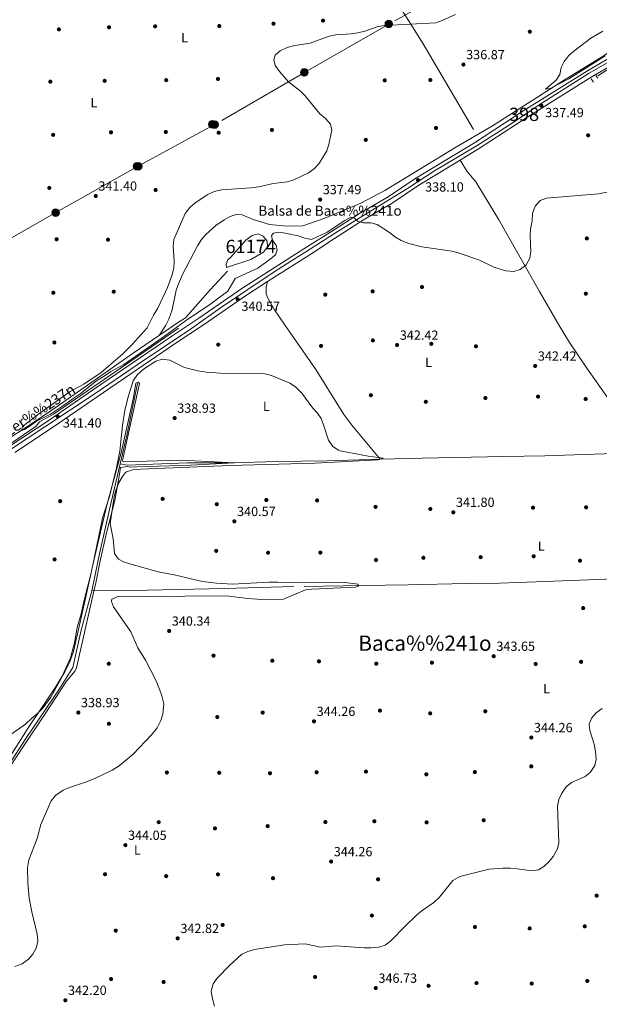
# Model space of a CAD drawing. Extents: x 594255 to 601170, y 701518 to 706241.
# Drawn here: x 599273 to 599710, y 705120 to 705863 of the extents above; entities that cross this region are included whole.
import ezdxf
from ezdxf.enums import TextEntityAlignment as Align

# ---------------------------------------------------------------- set-up
doc = ezdxf.new("R2010")
doc.units = 0
doc.header["$MEASUREMENT"] = 0
for name, pattern in [('DGN Style 2', [79.9121, 47.94725999999999, -31.96484]), ('DGN Style 4', [127.9392721, 63.92968, -31.96484, 0.0799121, -31.96484]), ('DGN Style 7', [159.8242, 71.92089, -31.96484, 23.97363, -31.96484])]:
    doc.linetypes.add(name, pattern=pattern)
for name, color, linetype in [('Nivel 12', 7, 'Continuous'), ('Nivel 13', 7, 'Continuous'), ('Nivel 17', 7, 'Continuous'), ('Nivel 21', 7, 'Continuous'), ('Nivel 23', 7, 'Continuous'), ('Nivel 32', 7, 'Continuous'), ('Nivel 36', 7, 'Continuous'), ('Nivel 37', 7, 'Continuous'), ('Nivel 41', 7, 'Continuous'), ('Nivel 43', 7, 'Continuous'), ('Nivel 44', 7, 'Continuous'), ('Nivel 45', 7, 'Continuous'), ('Nivel 48', 7, 'Continuous'), ('Nivel 5', 7, 'Continuous'), ('Nivel 51', 7, 'Continuous'), ('Nivel 54', 7, 'Continuous'), ('Nivel 61', 7, 'Continuous'), ('Nivel 7', 7, 'Continuous')]:
    doc.layers.add(name, color=color, linetype=linetype)
doc.styles.add('Style-arial', font='arial.shx', dxfattribs={"bigfont": 'arialbig.shx'})
doc.styles.add('Style-arialn', font='arialn.shx', dxfattribs={"bigfont": 'arialnbig.shx'})
doc.styles.add('Style-times', font='times.shx', dxfattribs={"bigfont": 'timesbig.shx'})

# ---------------------------------------------------------------- blocks, each defined once
blk = doc.blocks.new('5PELE_1')
at = {"layer": 'Nivel 32', "linetype": 'Continuous', "lineweight": 0}
h = blk.add_hatch(color=9, dxfattribs=at)
edge = h.paths.add_edge_path()
edge.add_arc((-0.0002000001259148121, 0), 2.85, 0, 360)
at = {"layer": 'Nivel 32', "color": 8, "linetype": 'Continuous', "lineweight": 0}
blk.add_circle((-0.0002000001259148121, 0), 2.85, dxfattribs=at)
blk = doc.blocks.new('5PATER')
at = {"layer": 'Nivel 7', "linetype": 'Continuous', "lineweight": 0}
h = blk.add_hatch(color=53, dxfattribs=at)
edge = h.paths.add_edge_path()
edge.add_ellipse((0, 0), major_axis=(-1.095731442945027, -1.110710700472634), ratio=0.9994222409660316, start_angle=0, end_angle=360)
blk = doc.blocks.new('5PERFI')
at = {"layer": 'Nivel 17', "linetype": 'Continuous', "lineweight": 0}
h = blk.add_hatch(color=7, dxfattribs=at)
edge = h.paths.add_edge_path()
edge.add_arc((0, 0), 1.55999999938624, 315.0000000018422, 675.0000000018422)

msp = doc.modelspace()

# ---------------------------------------------------------------- linework, layer by layer
at = {"layer": 'Nivel 12', "color": 142, "linetype": 'Continuous', "lineweight": 0, "elevation": 338.678, "flags": 128}
msp.add_lwpolyline([(599432.3049999999, 705683.6370000001), (599444.0160000001, 705697.014), (599448.5549999999, 705700.1869999999), (599453.186, 705701.3900000001), (599456.9709999999, 705699.5930000001), (599459.852, 705696.027), (599460.0590000001, 705691.5959999999), (599457.0419999999, 705687.507), (599447.672, 705682.135), (599429.2039999999, 705676.091), (599428.842, 705678.541), (599430.1699999999, 705681.81), (599432.3049999999, 705683.6370000001)], dxfattribs=at)
at = {"layer": 'Nivel 13', "color": 4, "linetype": 'Continuous', "lineweight": 0, "extrusion": (0.03261223616270885, 0.02078912401136463, 0.9992518473214388), "elevation": 34566.54012655698, "flags": 128}
msp.add_lwpolyline([(272811.7075933991, -884428.1686296654), (272811.7075933992, -884466.4105157459)], dxfattribs=at)
at = {"layer": 'Nivel 13', "color": 4, "linetype": 'Continuous', "lineweight": 0, "extrusion": (0.7954101891818931, -0.1652789502796385, 0.5830999052821787), "elevation": 360317.1954579508, "flags": 128}
msp.add_lwpolyline([(812707.4977096124, -258199.9764589468), (812730.6573034655, -258200.7371675305), (812769.4097591299, -258200.7371675305)], dxfattribs=at)
at = {"layer": 'Nivel 13', "color": 4, "linetype": 'Continuous', "lineweight": 0}
for points in [[(599293.132, 706083.1059999999, 342.235), (599287.798, 706073.696, 341.617), (599281.4550000001, 706049.78, 342.235), (599247.0900000001, 705937.163, 340.381), (599237.8330000001, 705910.811, 340.999), (599236.3700000001, 705904.902, 340.999), (599239.6769999999, 705871.101, 340.381), (599244.5560000001, 705826.7339999999, 340.381), (599249.4480000001, 705786.9310000001, 340.381), (599251.517, 705757.375, 340.381), (599253.399, 705726.541, 339.763), (599257.3130000001, 705652.4569999999, 339.763), (599258.5179999999, 705615.2479999999, 340.381), (599259.429, 705583.602, 340.381), (599261.2860000001, 705548.4569999999, 340.381), (599263.9210000001, 705546.567, 340.381), (599274.726, 705553.223, 340.381), (599294.8049999999, 705566.7080000001, 339.763), (599358.8729999999, 705611.422, 339.763), (599392.8840000001, 705634.771, 339.144), (599398.2860000001, 705638.0989999999, 339.763), (599416.953, 705659.115, 339.144), (599429.898, 705673.2380000001, 339.144)], [(599461.5900000001, 705708.514, 338.531), (599474.73, 705707.1540000001, 338.284), (599486.804, 705707.4720000001, 338.038), (599503.314, 705713.1780000001, 337.545), (599530.4140000001, 705724.56, 337.052), (599548.7209999999, 705734.051, 336.559), (599601.4890000001, 705766.369, 337.052), (599629.824, 705782.99, 336.313), (599659.0530000001, 705801.6259999999, 335.08), (599685.408, 705818.4010000001, 334.834), (599712.0320000001, 705834.6950000001, 334.341), (599739.0619999999, 705852.3300000001, 333.532)], [(599216.557, 705509.3090000001, 341.314), (599247.973, 705530.3300000001, 340.695), (599267.1599999999, 705543.8940000001, 340.695), (599285.649, 705556.281, 340.386), (599288.1370000001, 705559.5819999999, 340.386), (599298.6089999999, 705565.3330000001, 340.386), (599358.8049999999, 705606.5460000001, 339.768), (599392.922, 705630.28, 340.077)], [(599834.9299999999, 705538.122, 341.596), (599823.967, 705537.4480000001, 341.596), (599789.227, 705536.956, 340.98), (599759.5179999999, 705536.0530000001, 340.98), (599714.115, 705535.3859999999, 340.364), (599669.226, 705534.0970000001, 340.364), (599638.3729999999, 705533.463, 340.364), (599576.6669999999, 705532.196, 339.132), (599545.1769999999, 705531.371, 339.132), (599504.8049999999, 705530.2930000001, 339.132), (599467.3219999999, 705529.8019999999, 339.039), (599432.9739999999, 705528.621, 338.524), (599399.7579999999, 705528.6410000001, 338.524), (599354.2050000001, 705526.9950000001, 338.524), (599349.0819999999, 705527.993, 339.144)], [(599349.0819999999, 705527.993, 339.144), (599342.247, 705498.9809999999, 338.526), (599333.405, 705459.9739999999, 338.526), (599327.5290000001, 705432.0260000001, 338.526)], [(599662.69, 705438.9920000001, 342.434), (599635.2, 705438.0260000001, 341.049), (599610.1969999999, 705437.7720000001, 341.202), (599566.331, 705436.709, 340.463), (599531.8200000001, 705436.0830000001, 340.463), (599487.824, 705435.361, 339.614)], [(599327.5290000001, 705432.0260000001, 338.526), (599319.4569999999, 705402.4410000001, 338.526), (599313.341, 705374.227, 338.526), (599303.283, 705358.229, 337.908), (599277.8859999999, 705320.6300000001, 337.29), (599249.27, 705276.7749999999, 336.672), (599231.483, 705248.7050000001, 337.29), (599186.229, 705217.409, 337.29), (599175.73, 705209.7550000001, 337.29), (599170.5800000001, 705209.148, 337.287)], [(599327.5290000001, 705432.0260000001, 338.526), (599369.328, 705432.712, 337.906), (599427.5760000001, 705434.0150000001, 338.524), (599479.9820000001, 705435.5160000001, 338.524)]]:
    msp.add_polyline3d(points, dxfattribs=at)
at = {"layer": 'Nivel 21', "color": 1, "linetype": 'DGN Style 2', "lineweight": 0, "elevation": 336.233, "flags": 128}
msp.add_lwpolyline([(599706.1100000001, 705815.8970000001), (599704.149, 705818.2720000001)], dxfattribs=at)
at = {"layer": 'Nivel 21', "color": 1, "linetype": 'DGN Style 2', "lineweight": 0, "extrusion": (-0.07142941050769785, 0.09068050772989447, 0.9933150984618986), "elevation": 21501.10815181294, "flags": 128}
msp.add_lwpolyline([(-907858.6231153957, -182107.231047038), (-907858.6231153957, -182104.5628663844)], dxfattribs=at)
at = {"layer": 'Nivel 21', "color": 7, "linetype": 'Continuous', "lineweight": 13}
for points in [[(599266.1340000001, 705541.649, 341.332), (599295.314, 705560.967, 340.777), (599328.1969999999, 705583.469, 340.406), (599387.9180000001, 705624.149, 340.404), (599408.369, 705637.78, 341.023), (599441.632, 705660.7239999999, 341.309), (599456.8430000001, 705670.514, 341.641), (599490.202, 705691.7990000001, 341.332), (599507.7590000001, 705702.7080000001, 340.668), (599529.5789999999, 705716.798, 339.647), (599551.1669999999, 705729.409, 339.436), (599571.2590000001, 705742.9299999999, 338.943), (599595.4909999999, 705757.632, 338.203), (599616.368, 705770.203, 338.203), (599653.558, 705794.4010000001, 337.311), (599701.4169999999, 705824.4269999999, 336.46), (599718.713, 705834.4450000001, 335.739)], [(599269.517, 705536.5989999999, 341.332), (599298.7080000001, 705555.9240000001, 340.777), (599331.6240000001, 705578.449, 340.406), (599391.314, 705619.108, 340.404), (599411.78, 705632.7490000001, 341.023), (599445.003, 705655.665, 341.309), (599460.122, 705665.396, 341.641), (599493.4709999999, 705686.675, 341.332), (599510.733, 705697.9909999999, 340.668), (599532.4990000001, 705712.0460000001, 339.647), (599554.132, 705724.683, 339.436), (599574.263, 705738.23, 338.943), (599598.375, 705752.8589999999, 338.203), (599619.327, 705765.476, 338.203), (599656.56, 705789.702, 337.311), (599704.2960000001, 705819.6510000001, 336.46), (599721.6270000001, 705829.689, 335.739)]]:
    msp.add_polyline3d(points, dxfattribs=at)
at = {"layer": 'Nivel 23', "color": 7, "linetype": 'DGN Style 4', "lineweight": 0}
msp.add_polyline3d([(599265.601, 705538.3230000001, 341.351), (599293.0430000001, 705556.361, 340.847), (599329.3160000001, 705580.467, 340.413), (599361.933, 705602.74, 340.404), (599402.7420000001, 705630.1329999999, 340.798), (599424.6950000001, 705645.5050000001, 340.981), (599466.0079999999, 705673.3119999999, 341.106), (599492.666, 705690.2520000001, 341.292), (599515.4029999999, 705704.683, 340.372), (599544.3019999999, 705722.5050000001, 339.516), (599565.7849999999, 705735.524, 339.118), (599586.1710000001, 705748.8570000001, 338.156), (599618.217, 705768.1840000001, 338.193), (599644.561, 705784.9680000001, 337.565), (599664.946, 705798.771, 337.354), (599702.771, 705822.5430000001, 336.453), (599722.8430000001, 705834.308, 335.677)], dxfattribs=at)
at = {"layer": 'Nivel 32', "color": 6, "linetype": 'DGN Style 7', "lineweight": 0}
msp.add_polyline3d([(600203.7820000001, 706227.909, 332.679), (600163.595, 706204.825, 332.027), (600097.763, 706166.709, 331.484), (600033.621, 706130.912, 331.375), (599955.2649999999, 706086.541, 332.472), (599890.1030000001, 706050.189, 332.211), (599846.8500000001, 706025.47, 332.048), (599776.868, 705986.672, 334.455), (599706.71, 705946.3859999999, 335.591), (599618.96, 705897.135, 339.139), (599551.629, 705859.6950000001, 339.948), (599487.9569999999, 705823.166, 339.569), (599420.2139999999, 705783.8160000001, 340.821), (599362.645, 705752.3770000001, 341.112), (599300.392, 705717.4450000001, 340.988), (599213.358, 705667.8160000001, 341.758), (599146.368, 705630.402, 344.087), (599059.9410000001, 705580.8049999999, 357.827), (598992.3840000001, 705557.966, 353.942), (598915.034, 705532.379, 348.692), (598813.4650000001, 705496.7890000001, 345.002)], dxfattribs=at)
at = {"layer": 'Nivel 36', "color": 92, "linetype": 'Continuous', "lineweight": 0, "elevation": 344.244, "flags": 128}
msp.add_lwpolyline([(599998.5760000001, 705440.449), (599977.7609999999, 705448.5390000001), (599963.533, 705452.5930000001), (599953.885, 705454.426), (599944.121, 705455.639), (599924.297, 705456.4680000001), (599909.2209999999, 705455.95), (599894.0149999999, 705454.7), (599832.747, 705446.804), (599807.462, 705444.462), (599662.69, 705438.9920000001)], dxfattribs=at)
at = {"layer": 'Nivel 36', "color": 92, "linetype": 'Continuous', "lineweight": 0}
for points in [[(599293.132, 706083.1059999999, 342.235), (599307.926, 706100.622, 342.235), (599311.371, 706104.192, 342.286), (599315.2, 706107.328, 342.42), (599323.673, 706112.669, 342.833), (599341.534, 706122.2760000001, 343.469), (599376.1340000001, 706143.7790000001, 343.471), (599379.9920000001, 706147.533, 343.471), (599385.1769999999, 706150.227, 343.471), (599387.4979999999, 706149.45, 343.471), (599395.328, 706136.81, 342.967), (599407.1229999999, 706114.6869999999, 341.308), (599412.017, 706105.933, 340.976), (599449.5760000001, 706046.399, 342.339), (599476.53, 705999.994, 343.471), (599479.283, 705995.8319999999, 343.458), (599485.2339999999, 705987.8330000001, 342.88), (599500.6669999999, 705968.243, 340.268), (599507.5449999999, 705957.692, 339.547), (599541.3470000001, 705902.213, 337.384), (599568.129, 705859.6799999999, 340), (599577.452, 705844.8740000001, 337.393), (599615.4280000001, 705780.1499999999, 336.053)], [(599746.73, 705535.865, 341.779), (599746.2409999999, 705539.399, 341.779), (599743.5700000001, 705543.328, 341.779), (599739.2420000001, 705546.483, 341.779), (599737.7520000001, 705548.057, 341.779), (599700.906, 705600.1400000001, 341.779), (599687.9269999999, 705619.5900000001, 341.751), (599680.101, 705632.3829999999, 341.423), (599665.358, 705657.855, 340.546), (599634.3130000001, 705712.5900000001, 340.361), (599618.767, 705738.1699999999, 338.12), (599617.186, 705740.652, 338.082), (599610.848, 705748.3999999999, 338.082), (599605.345, 705757.0560000001, 338.082)], [(599461.5900000001, 705708.514, 338.531), (599449.331, 705712.135, 339.516), (599441.023, 705715.6939999999, 339.516), (599436.5689999999, 705715.979, 339.516), (599431.949, 705714.53, 339.763), (599427.5360000001, 705712.0789999999, 339.685), (599421.1699999999, 705707.611, 339.516), (599413.598, 705701.0050000001, 339.694), (599410.392, 705697.175, 339.76), (599407.395, 705692.487, 339.776), (599396.02, 705670.652, 339.572), (599392.881, 705663.6070000001, 339.516), (599391.3389999999, 705658.865, 339.534), (599388.3019999999, 705644.131, 339.721), (599385.6610000001, 705636.969, 339.885), (599383.4469999999, 705632.483, 339.998), (599378.442, 705624.8559999999, 340.007)], [(599460.122, 705665.396, 340.547), (599459.027, 705661.1400000001, 340.547), (599459.088, 705656.1499999999, 340.547), (599460.3870000001, 705652.7960000001, 340.547), (599465.4890000001, 705644.095, 341.234), (599473.021, 705632.9709999999, 341.738), (599496.524, 705599.1880000001, 340.547), (599517.726, 705565.2110000001, 340.547), (599523.7139999999, 705557.223, 340.547), (599545.1769999999, 705531.371, 340.547)], [(599179.625, 705214.4480000001, 337.61), (599191.6470000001, 705224.4099999999, 338.228), (599206.837, 705236.369, 337.61), (599218.172, 705246.1329999999, 338.737), (599227.4010000001, 705255.3859999999, 338.604), (599236.7039999999, 705266.142, 338.228), (599248.6680000001, 705281.581, 338.846), (599262.855, 705302.165, 338.817), (599280.6640000001, 705330.3200000001, 339.458), (599299.5050000001, 705358.28, 339.465), (599307.274, 705371.0989999999, 339.465), (599311.105, 705378.531, 339.465), (599313.717, 705386.439, 339.465), (599322.541, 705425.3970000001, 339.498), (599329.162, 705455.004, 340.083), (599339.2779999999, 705497.729, 339.465), (599349.7550000001, 705536.3300000001, 339.48), (599355.7150000001, 705563.318, 339.112), (599359.1259999999, 705577.862, 338.898), (599360.888, 705588.9180000001, 338.846)], [(599360.888, 705588.9180000001, 340.377), (599362.6769999999, 705589.621, 340.377), (599363.6399999999, 705588.6570000001, 340.377), (599350.6950000001, 705530.3659999999, 340.068), (599351.3500000001, 705529.4880000001, 340.068), (599395.1130000001, 705530.655, 340.068), (599435.1059999999, 705528.6939999999, 340.068), (599402.0020000001, 705526.8260000001, 339.714), (599361.7209999999, 705525.6840000001, 339.764), (599356.733, 705525.513, 340.068), (599354.409, 705525.8160000001, 340.084), (599349.2749999999, 705525.067, 340.074), (599348.6000000001, 705520.1140000001, 340.377), (599344.9650000001, 705500.192, 340.368), (599338.7609999999, 705475.983, 339.759), (599333.8999999999, 705454.7320000001, 339.759), (599330.72, 705438.1340000001, 339.759), (599329.119, 705431.9639999999, 339.45), (599315.95, 705374.067, 339.141), (599315.004, 705371.7919999999, 339.141), (599308.4680000001, 705364.037, 339.141), (599292.524, 705339.462, 339.141), (599277.064, 705316.4720000001, 338.496), (599253.986, 705281.8470000001, 338.832)]]:
    msp.add_polyline3d(points, dxfattribs=at)
at = {"layer": 'Nivel 5', "color": 30, "linetype": 'Continuous', "lineweight": 0, "flags": 128}
for points, elevation in [([(599601.841, 705866.8570000001), (599591.8740000001, 705862.2520000001), (599587.115, 705860.6740000001), (599548.4979999999, 705858.652), (599543.56, 705857.8600000001), (599533.611, 705854.3759999999), (599528.2080000001, 705852.993), (599523.1980000001, 705852.2679999999), (599511.659, 705851.5490000001), (599506.7380000001, 705850.658), (599492.2250000001, 705845.3800000001), (599480.665, 705843.395), (599474.9410000001, 705841.8859999999), (599469.585, 705839.5660000001), (599465.868, 705836.257), (599464.8589999999, 705832.639), (599465.9650000001, 705828.469), (599469.0800000001, 705823.8130000001), (599475.8700000001, 705816.0449999999), (599484.9180000001, 705809.0730000001), (599488.5530000001, 705805.639), (599499.6259999999, 705791.9610000001), (599503.926, 705788.52), (599507.611, 705784.0560000001), (599508.638, 705779.7990000001), (599506.422, 705768.7679999999), (599504.9070000001, 705763.979), (599499.3430000001, 705754.94), (599495.5430000001, 705750.8019999999), (599491.0260000001, 705747.352), (599480.013, 705742.202), (599475.2239999999, 705740.757), (599464.419, 705739.321), (599453.5220000001, 705736.908), (599447.845, 705736.146), (599425.6170000001, 705734.5970000001), (599419.8899999999, 705733.281), (599414.6429999999, 705730.9510000001), (599405.4180000001, 705724.642), (599401.6610000001, 705721.352), (599398.0519999999, 705716.8430000001), (599389.5689999999, 705697.0800000001), (599389.0590000001, 705692.1030000001), (599389.665, 705680.858), (599389.51, 705675.8600000001), (599388.244, 705670.527), (599384.7350000001, 705660.9580000001), (599377.459, 705645.4850000001), (599374.1869999999, 705640.067), (599369.3360000001, 705630.486), (599358.163, 705618.0430000001), (599351.0179999999, 705610.8389999999), (599334.646, 705596.9099999999), (599321.621, 705588.081), (599311.2339999999, 705582.405), (599288.402, 705566.105), (599275.2949999999, 705556.0549999999), (599274.439, 705553.118), (599276.717, 705553.97), (599281.02, 705556.514)], 340), ([(599713.145, 705854.2820000001), (599704.078, 705849.0160000001), (599691.2010000001, 705839.3489999999), (599687.53, 705835.9580000001), (599683.8759999999, 705831.3489999999), (599681.527, 705826.933), (599680.6399999999, 705821.6939999999), (599677.9480000001, 705817.371), (599669.865, 705810.5360000001), (599673.2790000001, 705810.986), (599687.4199999999, 705818.3929999999), (599714.879, 705835.7779999999)], 335), ([(599281.02, 705556.514), (599285.95, 705560.1130000001), (599296.378, 705565.4850000001), (599305.449, 705571.3729999999), (599314.1799999999, 705577.824), (599318.8430000001, 705580.774), (599331.158, 705590.6610000001), (599336.933, 705594.037), (599342.061, 705597.6710000001), (599351.75, 705602.925), (599380.659, 705623.0630000001), (599399.973, 705637.038), (599416.415, 705647.9369999999), (599430.2820000001, 705658.3090000001), (599435.783, 705667.666), (599452.818, 705675.5490000001), (599462.0900000001, 705682.2239999999), (599466.2350000001, 705685.646), (599467.469, 705689.3459999999), (599466.646, 705692.7849999999), (599463.825, 705696.4610000001), (599463.152, 705700.2380000001), (599464.5619999999, 705701.959), (599467.2679999999, 705702.5), (599472.253, 705702.092), (599483.2, 705699.933), (599488.3319999999, 705698.186), (599493.226, 705697.047), (599505.253, 705702.7849999999), (599518.4180000001, 705711.5959999999), (599522.861, 705713.956), (599525.7039999999, 705713.344), (599528.0460000001, 705711.0519999999), (599532.415, 705709.6840000001), (599537.9569999999, 705709.777), (599542.774, 705708.4140000001), (599552.209, 705702.413), (599556.682, 705698.814), (599561.014, 705696.3130000001), (599566.6680000001, 705694.2590000001), (599576.655, 705691.6880000001), (599599.0549999999, 705688.46), (599603.8940000001, 705687.199), (599619.5619999999, 705681.885), (599630.236, 705676.6710000001), (599634.9439999999, 705674.9890000001), (599639.9839999999, 705673.567), (599645.8840000001, 705673.098), (599650.669, 705674.45), (599655.327, 705677.9650000001), (599657.913, 705683.1799999999), (599658.729, 705688.1240000001), (599658.199, 705700.0819999999), (599658.6270000001, 705705.0630000001), (599659.834, 705711.1680000001), (599660.071, 705716.726), (599661.963, 705722.2779999999), (599665.7350000001, 705726.594), (599670.4569999999, 705728.304), (599709.7509999999, 705731.5290000001), (599722.504, 705734.131)], 340), ([(599263.9809999999, 705321.9950000001), (599277.541, 705331.5630000001), (599282.2479999999, 705336.135), (599286.915, 705339.952), (599290.619, 705343.5549999999), (599296.6170000001, 705351.913), (599304.425, 705365.8929999999), (599311.425, 705381.602), (599314.4410000001, 705392.935), (599316.6089999999, 705404.483), (599319.6399999999, 705414.7039999999), (599321.962, 705426.023), (599327.0860000001, 705445.767), (599335.7820000001, 705486.9569999999), (599340.8260000001, 705503.2960000001), (599346.1140000001, 705524.8260000001), (599348.692, 705537.4569999999), (599350.75, 705556.8759999999), (599352.5959999999, 705568.496), (599355.317, 705579.247), (599358.727, 705590.4750000001), (599361.97, 705595.2450000001), (599366.6769999999, 705599.422), (599375.933, 705605.4280000001), (599380.7679999999, 705606.81), (599386.477, 705606.0549999999), (599397.602, 705600.7309999999), (599407.6089999999, 705598.2080000001), (599414.0149999999, 705597.217), (599424.712, 705596.4110000001), (599458.227, 705595.8200000001), (599463.067, 705594.5619999999), (599477.0930000001, 705588.865), (599481.24, 705586.084), (599485.939, 705581.297), (599494.318, 705569.9780000001), (599497.76, 705566.2650000001), (599500.585, 705562.135), (599502.7320000001, 705556.7339999999), (599506.145, 705545.7749999999), (599509.476, 705541.0830000001), (599513.5860000001, 705538.138), (599515.013, 705537.6429999999), (599535.96, 705533.726), (599547.2679999999, 705532.2069999999), (599543.6059999999, 705530.878), (599496.03, 705528.3640000001), (599431.855, 705526.7590000001), (599364.341, 705523.841), (599358.524, 705523.372), (599353.7220000001, 705522.0050000001), (599352.946, 705521.4539999999), (599350.672, 705518.413), (599348.223, 705514.0549999999), (599345.7, 705508.092), (599344.5449999999, 705503.2239999999), (599341.524, 705482.8360000001), (599343.7490000001, 705471.3130000001), (599344.815, 705460.334), (599347.6440000001, 705455.94), (599351.477, 705454.033), (599356.23, 705452.476), (599377.5630000001, 705446.5490000001), (599389.6440000001, 705444.2039999999), (599411.1669999999, 705439.1740000001), (599421.53, 705437.9480000001), (599433.6610000001, 705437.2790000001), (599461.317, 705438.6170000001), (599467.993, 705438.6059999999)], 340), ([(599467.993, 705438.6059999999), (599483.973, 705438.2779999999), (599512.736, 705438.6270000001), (599518.5020000001, 705438.358), (599528.537, 705437.0889999999), (599528.496, 705435.307), (599526.152, 705434.9909999999), (599493.6510000001, 705433.389), (599488.675, 705432.7990000001), (599472.075, 705425.8400000001)], 340), ([(599472.075, 705425.8400000001), (599455.8589999999, 705425.6329999999), (599445.3389999999, 705426.4099999999), (599428.9990000001, 705428.422), (599416.297, 705428.0860000001), (599404.1170000001, 705428.254), (599386.324, 705427.6769999999), (599347.9990000001, 705428.209), (599342.7350000001, 705425.9850000001), (599342.514, 705424.0260000001), (599344.023, 705420.0490000001), (599357.125, 705401.162), (599362.3659999999, 705389.212), (599368.219, 705379.7849999999), (599376.1769999999, 705364.3030000001), (599380.051, 705353.862), (599381.889, 705346.8400000001), (599381.2409999999, 705339.0930000001), (599379.78, 705334.315), (599376.8999999999, 705328.7420000001), (599372.6869999999, 705323.4210000001), (599358.7720000001, 705308.979), (599348.193, 705300.2450000001), (599342.9199999999, 705296.8), (599329.7649999999, 705290.6130000001), (599322.935, 705287.818), (599310.6540000001, 705283.7609999999), (599306.112, 705281.673), (599300.2649999999, 705277.6950000001), (599297.037, 705273.8360000001), (599289.0860000001, 705255.8470000001), (599286.2609999999, 705245.381), (599280.074, 705229.132), (599279.0320000001, 705223.314), (599279.3910000001, 705211.868), (599280.4650000001, 705200.25), (599282.467, 705189.9990000001), (599286.4709999999, 705173.274), (599286.923, 705167.78), (599285.5789999999, 705162.517), (599283.0700000001, 705158.192), (599279.841, 705154.342), (599275.1869999999, 705150.8230000001), (599269.611, 705148.7760000001)], 340), ([(599500.054, 705163.462), (599511.8049999999, 705164.2380000001), (599533.152, 705162.8970000001), (599538.1510000001, 705162.923), (599544.0149999999, 705163.405), (599548.757, 705164.983), (599553.0179999999, 705167.834), (599564.128, 705179.406), (599572.612, 705187.4240000001), (599576.7509999999, 705190.9709999999), (599585.655, 705197.058), (599589.936, 705201.1070000001), (599599.976, 705213.534), (599605.1240000001, 705216.7779999999), (599627.408, 705222.1059999999), (599637.72, 705222.8770000001), (599643.0619999999, 705222.837), (599648.419, 705222.467), (599659.588, 705220.8360000001), (599664.5160000001, 705221.625), (599668.581, 705224.1540000001), (599672.4639999999, 705227.854), (599675.6840000001, 705231.669), (599678.764, 705237.4199999999), (599679.837, 705242.318), (599678.9070000001, 705269.7960000001), (599679.9709999999, 705274.676), (599682.1840000001, 705279.6100000001), (599685.4639999999, 705284.337), (599689.5090000001, 705287.487), (599699.6810000001, 705292.0419999999), (599703.5789999999, 705295.1529999999), (599706.909, 705300.327), (599708.0020000001, 705305.2239999999), (599707.649, 705310.9099999999), (599706.618, 705316.5320000001), (599703.1840000001, 705326.892), (599702.872, 705331.8929999999), (599704.6840000001, 705336.4410000001), (599708.0549999999, 705340.125), (599712.595, 705343.504)], 345), ([(599500.054, 705163.462), (599488.4110000001, 705165.7679999999), (599472.898, 705164.994), (599450.341, 705161.4850000001), (599445.2220000001, 705160.078), (599440.6810000001, 705157.943), (599431.7380000001, 705149.781), (599422.111, 705139.871), (599419.25, 705135.663), (599417.7520000001, 705130.229), (599418.4380000001, 705125.277), (599420.139, 705118.834)], 345)]:
    msp.add_lwpolyline(points, dxfattribs=dict(at, elevation=elevation))
at = {"layer": 'Nivel 51', "color": 4, "linetype": 'Continuous', "lineweight": 0, "elevation": 338.678, "flags": 128}
msp.add_lwpolyline([(599432.3049999999, 705683.6370000001), (599430.1699999999, 705681.81), (599428.842, 705678.541), (599429.2039999999, 705676.091), (599447.672, 705682.135), (599457.0419999999, 705687.507), (599460.0590000001, 705691.5959999999), (599459.852, 705696.027), (599456.9709999999, 705699.5930000001), (599453.186, 705701.3900000001), (599448.5549999999, 705700.1869999999), (599444.0160000001, 705697.014)], close=True, dxfattribs=at)
at = {"layer": 'Nivel 54', "color": 9, "linetype": 'Continuous', "lineweight": 0}
for points in [[(599718.713, 705834.4450000001, 335.739), (599701.4169999999, 705824.4269999999, 336.46), (599653.558, 705794.4010000001, 337.311), (599616.368, 705770.203, 338.203), (599595.4909999999, 705757.632, 338.203), (599571.2590000001, 705742.9299999999, 338.943), (599551.1669999999, 705729.409, 339.436), (599529.5789999999, 705716.798, 339.647), (599507.7590000001, 705702.7080000001, 340.668), (599490.202, 705691.7990000001, 341.332), (599456.8430000001, 705670.514, 341.641), (599441.632, 705660.7239999999, 341.309), (599408.369, 705637.78, 341.023), (599387.9180000001, 705624.149, 340.404), (599328.1969999999, 705583.469, 340.406), (599295.314, 705560.967, 340.777), (599266.1340000001, 705541.649, 341.332)], [(599269.517, 705536.5989999999, 341.332), (599298.7080000001, 705555.9240000001, 340.777), (599331.6240000001, 705578.449, 340.406), (599391.314, 705619.108, 340.404), (599411.78, 705632.7490000001, 341.023), (599445.003, 705655.665, 341.309), (599460.122, 705665.396, 341.641), (599493.4709999999, 705686.675, 341.332), (599510.733, 705697.9909999999, 340.668), (599532.4990000001, 705712.0460000001, 339.647), (599554.132, 705724.683, 339.436), (599574.263, 705738.23, 338.943), (599598.375, 705752.8589999999, 338.203), (599619.327, 705765.476, 338.203), (599656.56, 705789.702, 337.311), (599704.2960000001, 705819.6510000001, 336.46), (599721.6270000001, 705829.689, 335.739)]]:
    msp.add_polyline3d(points, dxfattribs=at)
at = {"layer": 'Nivel 61', "color": 7, "linetype": 'Continuous', "lineweight": 0}
msp.add_3dface([(594317.9299999999, 701518.3300000001), (601169.76, 701614.31), (601102.7, 706240.73), (594255.4299999999, 706144.74)], dxfattribs=at)

# ---------------------------------------------------------------- block references
at = {"layer": 'Nivel 17', "color": 7, "linetype": 'Continuous', "lineweight": 0}
for p in [(599464.635, 705859.959, 340.96), (599502.038, 705862.3219999999, 340.169), (599302.7550000001, 705855.663, 341.751), (599340.585, 705857.2749999999, 341.751), (599375.369, 705857.952, 341.751), (599423.7180000001, 705858.185, 341.553), (599658.01, 705853.926, 336.014), (599296.3260000001, 705816.2479999999, 341.158), (599337.3030000001, 705816.865, 341.158), (599383.703, 705817.382, 341.158), (599422.7309999999, 705818.283, 341.158), (599548.527, 705817.1910000001, 337.794), (599582.946, 705817.462, 337.201), (599342.0630000001, 705778.04, 341.356), (599383.446, 705778.2919999999, 340.762), (599423.328, 705777.6910000001, 340.762), (599463.452, 705779.811, 340.762), (599587.176, 705781.318, 336.805), (599298.4450000001, 705776.1229999999, 341.356), (599534.26, 705772.3319999999, 338.388), (599701.9890000001, 705775.7760000001, 337.992), (599295.5290000001, 705736.119, 340.96), (599375.6980000001, 705734.551, 340.96), (599301.06, 705697.3360000001, 340.96), (599339.764, 705697.0590000001, 340.762), (599701.003, 705697.9780000001, 341.855), (599576.659, 705661.328, 341.46), (599298.55, 705656.967, 340.96), (599344.158, 705657.828, 340.564), (599503.683, 705655.604, 341.658), (599539.4199999999, 705658.0449999999, 341.46), (599700.2520000001, 705656.31, 341.658), (599299.3700000001, 705619.4820000001, 340.96), (599422.949, 705617.9070000001, 340.08), (599500.48, 705616.905, 341.658), (599539.6070000001, 705621.0460000001, 342.052), (599583.673, 705618.48, 341.658), (599617.3, 705616.5819999999, 341.658), (599538.068, 705579.727, 341.46), (599624.5190000001, 705577.5989999999, 341.658), (599664.1740000001, 705578.6810000001, 341.855), (599700.1089999999, 705576.8910000001, 342.249), (599579.55, 705574.726, 341.066), (599303.7590000001, 705499.7779999999, 340.169), (599381.044, 705501.5390000001, 340.367), (599421.881, 705497.507, 340.762), (599459.243, 705500.6410000001, 340.762), (599497.561, 705500.344, 340.564), (599541.621, 705495.469, 340.475), (599700.4580000001, 705495.183, 342.446), (599582.9410000001, 705493.9310000001, 341.066), (599660.382, 705494.852, 342.249), (599421.4199999999, 705462.2749999999, 340.169), (599460.571, 705460.862, 340.564), (599500.0260000001, 705461.0120000001, 340.564), (599660.936, 705458.256, 342.249), (599299.504, 705455.834, 340.367), (599541.952, 705455.3940000001, 340.869), (599577.7250000001, 705457.065, 341.066), (599620.878, 705457.54, 341.658), (599695.788, 705454.8729999999, 343.432), (599698.23, 705419.1359999999, 344.615), (599340.416, 705377.1359999999, 339.378), (599419.405, 705383.243, 341.356), (599463.7139999999, 705379.3940000001, 342.147), (599498.9450000001, 705378.9340000001, 342.147), (599542.139, 705377.1470000001, 342.052), (599584.1200000001, 705377.952, 342.249), (599662.4210000001, 705376.986, 343.629), (599696.655, 705378.5860000001, 344.221), (599456.493, 705340.3230000001, 344.125), (599544.9469999999, 705341.8130000001, 342.643), (599582.8230000001, 705339.7280000001, 342.446), (599624.3840000001, 705341.2849999999, 342.643), (599340.486, 705331.8729999999, 339.575), (599422.237, 705336.966, 344.521), (599384.212, 705295.108, 343.136), (599423.6869999999, 705294.872, 344.718), (599462.0050000001, 705294.575, 344.521), (599497.175, 705295.2720000001, 344.125), (599534.375, 705295.8300000001, 343.432), (599616.504, 705295.4280000001, 343.826), (599659.0930000001, 705299.7320000001, 344.615), (599579.962, 705293.72, 343.432), (599378.067, 705257.642, 343.334), (599503.8019999999, 705257.7069999999, 343.927), (599540.7520000001, 705258.3500000001, 343.629), (599580.1130000001, 705257.4909999999, 344.023), (599623.212, 705259.1200000001, 344.221), (599420.487, 705252.919, 343.729), (599460.246, 705254.632, 343.927), (599337.584, 705218.362, 342.74), (599383.7, 705216.929, 342.74), (599422.7069999999, 705218.216, 343.532), (599464.254, 705215.381, 343.532), (599543.571, 705214.5349999999, 344.418), (599538.865, 705187.2110000001, 344.718), (599345.6340000001, 705175.842, 342.345), (599426.2679999999, 705180.102, 342.74), (599616.5660000001, 705178.6259999999, 346.192), (599657.868, 705177.473, 346.389), (599699.4280000001, 705179.0290000001, 347.178), (599342.148, 705139.29, 342.345), (599496.048, 705140.844, 345.708), (599381.7250000001, 705137.125, 342.938), (599581.6340000001, 705134.2039999999, 346.389), (599617.774, 705136.2779999999, 347.178), (599659.4240000001, 705135.912, 347.769), (599701.352, 705137.871, 348.755)]:
    msp.add_blockref('5PERFI', p, dxfattribs=at)
at = {"layer": 'Nivel 32', "color": 8, "linetype": 'Continuous', "lineweight": 0}
for p in [(599551.629, 705859.6950000001, 339.948), (599487.9569999999, 705823.166, 339.569), (599418.479, 705784.145, 340.824), (599420.2139999999, 705783.8160000001, 340.821), (599361.7390000001, 705752.3800000001, 341.124), (599362.645, 705752.3770000001, 341.112), (599300.392, 705717.4450000001, 340.988), (599300.459, 705717.443, 340.989)]:
    msp.add_blockref('5PELE_1', p, dxfattribs=at)
at = {"layer": 'Nivel 7', "color": 53, "linetype": 'Continuous', "lineweight": 0}
for p in [(599607.9199999999, 705829.1440000001, 336.871), (599666.744, 705798.034, 337.487), (599573.666, 705741.9439999999, 338.103), (599330.5800000001, 705730.01, 341.4), (599499.844, 705727.318, 337.487), (599437.5519999999, 705651.97, 340.568), (599557.8740000001, 705617.5260000001, 342.416), (599662.0079999999, 705601.78, 342.416), (599301.706, 705563.94, 341.4), (599390.0619999999, 705562.4410000001, 338.927), (599600.2749999999, 705491.44, 341.8), (599435.111, 705484.5490000001, 340.568), (599385.939, 705401.872, 340.344), (599630.7649999999, 705382.845, 343.648), (599317.413, 705340.3459999999, 338.927), (599495.2250000001, 705333.7110000001, 344.265), (599659.129, 705321.503, 344.265), (599352.933, 705240.2890000001, 344.053), (599508.1159999999, 705227.936, 344.265), (599708.415, 705202.196, 347.345), (599392.3470000001, 705169.9979999999, 342.817), (599541.8, 705132.487, 346.729), (599307.6710000001, 705123.3330000001, 342.199)]:
    msp.add_blockref('5PATER', p, dxfattribs=at)

# ---------------------------------------------------------------- texts
at = {"layer": 'Nivel 37', "color": 92, "linetype": 'Continuous', "lineweight": 0, "style": 'Style-arialn'}
for p in [(599397.6231597834, 705849.416001, 341.541), (599329.1991597833, 705800.4550009998, 341.239), (599581.6251597833, 705604.4210009999, 341.984), (599459.2591597834, 705571.2650009999, 340.022), (599666.6191597835, 705465.835001, 342.446), (599670.6731597835, 705358.3400009999, 344.033), (599361.9571597835, 705236.645001, 343.699)]:
    msp.add_text('L', height=7.000002, dxfattribs=at).set_placement(p, align=Align.MIDDLE_CENTER)
at = {"layer": 'Nivel 41', "color": 7, "linetype": 'Continuous', "lineweight": 0, "style": 'Style-arial'}
for s, p in [('336.87', (599609.9720000001, 705833.1440000001, 336.871)), ('337.49', (599669.571, 705789.423, 337.487)), ('341.40', (599332.5660000001, 705734.01, 341.4)), ('337.49', (599501.8300000001, 705731.318, 337.487)), ('338.10', (599579.014, 705733.3330000001, 338.103)), ('340.57', (599440.4439999999, 705643.3600000001, 340.568)), ('342.42', (599559.926, 705621.5260000001, 342.416)), ('342.42', (599664.06, 705605.78, 342.416)), ('338.93', (599392.048, 705566.4410000001, 338.927)), ('341.40', (599305.7930000001, 705555.3289999999, 341.4)), ('341.80', (599602.26, 705495.44, 341.8)), ('340.57', (599437.162, 705488.5490000001, 340.568)), ('340.34', (599387.9240000001, 705405.872, 340.344)), ('343.65', (599632.75, 705386.845, 343.648)), ('338.93', (599319.398, 705344.3459999999, 338.927)), ('344.26', (599497.21, 705337.7110000001, 344.265)), ('344.26', (599661.1140000001, 705325.503, 344.265)), ('344.05', (599354.9180000001, 705244.2890000001, 344.053)), ('344.26', (599510.102, 705231.936, 344.265)), ('342.82', (599394.398, 705173.9979999999, 342.817)), ('346.73', (599543.7860000001, 705136.487, 346.729)), ('342.20', (599309.656, 705127.3330000001, 342.199))]:
    msp.add_text(s, height=7.000002, dxfattribs=at).set_placement(p)
at = {"layer": 'Nivel 43', "color": 4, "linetype": 'Continuous', "lineweight": 0, "style": 'Style-times'}
msp.add_text('Balsa de Baca%%241o', height=7.5, dxfattribs=at).set_placement((599453.223, 705715.1259999999, 339.334))
at = {"layer": 'Nivel 44', "color": 1, "linetype": 'Continuous', "lineweight": 0, "style": 'Style-times'}
msp.add_text('NA-6140 Tafalla-Miranda de Arga-Ler%%237n', height=7.999998000000001, rotation=33.73526389075253, dxfattribs=at).set_placement((599217.6109588486, 705521.3264235917, 341.482), align=Align.MIDDLE_CENTER)
at = {"layer": 'Nivel 45', "color": 7, "linetype": 'Continuous', "lineweight": 0, "style": 'Style-times'}
msp.add_text('Baca%%241o', height=11.500002, dxfattribs=at).set_placement((599578.9081820792, 705392.638001, 341.92), align=Align.MIDDLE_CENTER)
at = {"layer": 'Nivel 48', "color": 7, "linetype": 'Continuous', "lineweight": 0, "style": 'Style-arialn'}
msp.add_text('398', height=10.000002, dxfattribs=at).set_placement((599653.680660008, 705791.581001, 337.339), align=Align.MIDDLE_CENTER)
at = {"layer": 'Nivel 48', "color": 4, "linetype": 'Continuous', "lineweight": 0, "style": 'Style-arialn'}
msp.add_text('61174', height=10.000002, dxfattribs=at).set_placement((599447.4167296065, 705691.936001, 338.678), align=Align.MIDDLE_CENTER)

doc.saveas('drawing.dxf')
